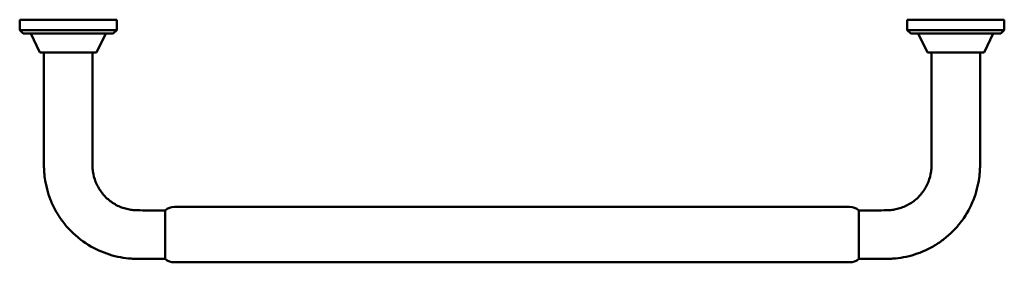
# Model space of a CAD drawing. Units: millimetres. Extents: x 34 to 176, y 131 to 166.
import ezdxf

# ---------------------------------------------------------------- set-up
doc = ezdxf.new("R2010")
doc.units = ezdxf.units.MM
doc.layers.add('Visible Edges(Svedbergs)', color=7, linetype='Continuous', lineweight=50)

msp = doc.modelspace()

# ---------------------------------------------------------------- linework, layer by layer
at = {"layer": 'Visible Edges(Svedbergs)'}
for p, q in [((48, 166), (34, 166)), ((34, 164.5), (34, 166)), ((48, 164.5), (48, 166)), ((176, 166), (162, 166)), ((162, 164.5), (162, 166)), ((176, 164.5), (176, 166)), ((48, 164.5), (34, 164.5)), ((34.5, 164), (34, 164.5)), ((47.5, 164), (34.5, 164)), ((36.9, 161.25), (35.6, 164)), ((45.1, 161.25), (46.4, 164)), ((47.5, 164), (48, 164.5)), ((176, 164.5), (162, 164.5)), ((162.5, 164), (162, 164.5)), ((175.5, 164), (162.5, 164)), ((164.9, 161.25), (163.6, 164)), ((173.1, 161.25), (174.4, 164)), ((175.5, 164), (176, 164.5)), ((36.9, 161.25), (45.1, 161.25)), ((164.9, 161.25), (173.1, 161.25)), ((55, 131.5), (55, 138.5)), ((56.32, 139), (153.68, 139)), ((155, 138.5), (155, 131.5)), ((56.32, 131), (153.68, 131))]:
    msp.add_line(p, q, dxfattribs=at)
for centre, start, end in [((56.32, 137), 90, 131.4032), ((153.68, 137), 48.6022, 90), ((56.32, 133), 228.5772, 270), ((153.68, 133), 270, 311.434)]:
    msp.add_arc(centre, 2, start, end, dxfattribs=at)
for points, knots in [([(37.5, 161.25), (37.5, 158.24), (37.5, 153.25), (37.5, 148.01), (37.5, 145.54), (37.49, 144.84), (37.53, 143.92), (37.71, 142.35), (38.19, 140.48), (39.14, 138.47), (40.07, 137.01), (41.18, 135.68), (42.88, 134.11), (45.31, 132.61), (47.97, 131.77), (49.7, 131.55), (50.48, 131.51), (51.43, 131.5), (52.61, 131.5), (53.99, 131.5), (54.79, 131.5), (55, 131.5)], [0, 0, 0, 0, 9.042969, 14.956055, 15.714016, 16.471977, 17.041561, 17.611146, 20.019568, 21.286661, 22.553754, 23.846144, 25.138535, 27.689365, 30.128049, 31.28598, 31.566553, 31.847127, 33.589995, 35.332864, 35.963208, 35.963208, 35.963208, 35.963208]), ([(55, 138.5), (54.79, 138.5), (54.01, 138.5), (52.65, 138.5), (51.32, 138.5), (50.74, 138.51), (50.38, 138.53), (49.54, 138.63), (48.26, 139.03), (47.09, 139.76), (46.27, 140.51), (45.74, 141.16), (45.29, 141.86), (44.83, 142.83), (44.6, 143.72), (44.52, 144.5), (44.5, 144.85), (44.5, 145.54), (44.5, 148.02), (44.5, 153.25), (44.5, 158.24), (44.5, 161.25)], [-35.95258, -35.95258, -35.95258, -35.95258, -35.332864, -33.589995, -31.847127, -31.566553, -31.28598, -30.128049, -27.689365, -25.138535, -23.846144, -22.553754, -21.286661, -20.019568, -17.611146, -17.041561, -16.471977, -15.714016, -14.956055, -9.042969, 0, 0, 0, 0]), ([(165.5, 161.25), (165.5, 158.24), (165.5, 153.25), (165.5, 148.02), (165.5, 145.54), (165.5, 144.85), (165.48, 144.5), (165.4, 143.72), (165.1, 142.56), (164.44, 141.37), (163.73, 140.51), (163.11, 139.94), (162.43, 139.46), (161.71, 139.08), (160.96, 138.79), (160.2, 138.6), (159.62, 138.53), (159.26, 138.51), (158.68, 138.5), (157.35, 138.5), (155.99, 138.5), (155.2, 138.5), (155, 138.5)], [-171.915728, -171.915728, -171.915728, -171.915728, -162.872759, -156.959673, -156.201712, -155.443752, -154.874167, -154.304582, -151.89616, -149.361974, -148.069584, -146.777193, -145.501778, -144.226363, -143.007021, -141.787679, -140.629748, -140.349175, -140.068601, -138.325733, -136.582864, -135.967607, -135.967607, -135.967607, -135.967607]), ([(155, 131.5), (155.21, 131.5), (156.01, 131.5), (157.39, 131.5), (158.57, 131.5), (159.52, 131.51), (160.3, 131.55), (161.49, 131.7), (163.06, 132.09), (164.63, 132.69), (166.13, 133.49), (167.54, 134.5), (168.82, 135.68), (170.29, 137.45), (171.66, 139.93), (172.29, 142.35), (172.47, 143.93), (172.51, 144.83), (172.5, 145.54), (172.5, 148.01), (172.5, 153.25), (172.5, 158.24), (172.5, 161.25)], [135.947887, 135.947887, 135.947887, 135.947887, 136.582864, 138.325733, 140.068601, 140.349175, 140.629748, 141.787679, 143.007021, 144.226363, 145.501778, 146.777193, 148.069584, 149.361974, 151.89616, 154.304582, 154.874167, 155.443752, 156.201712, 156.959673, 162.872759, 171.915728, 171.915728, 171.915728, 171.915728])]:
    msp.add_open_spline(points, degree=3, knots=knots, dxfattribs=at)

doc.saveas('drawing.dxf')
